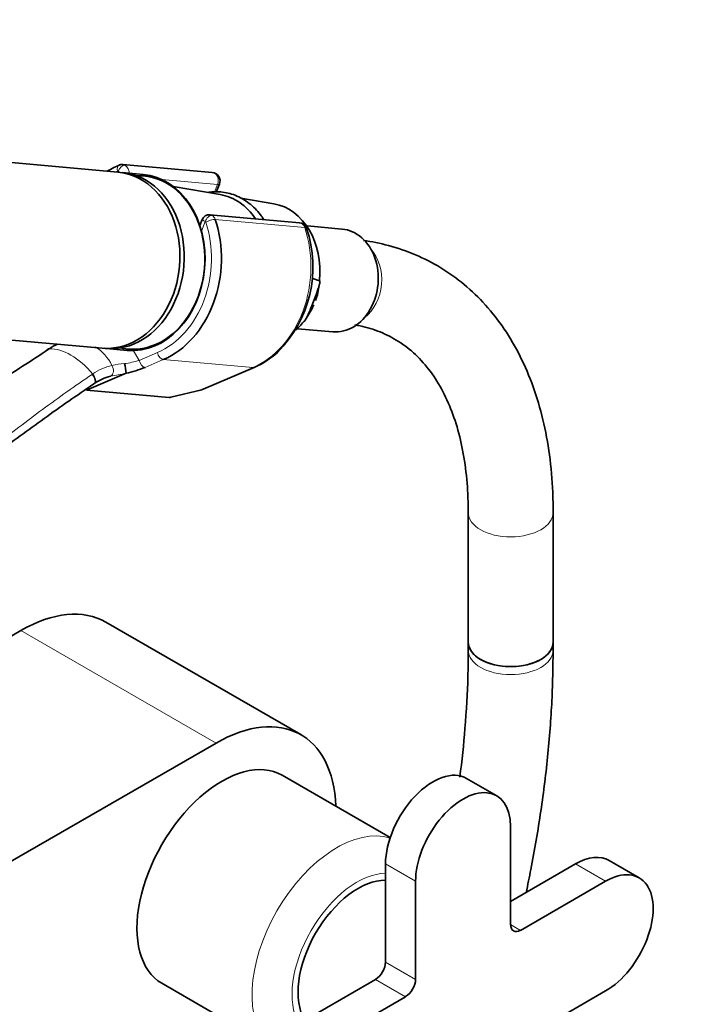
# Model space of a CAD drawing. Units: millimetres. Extents: x 0 to 1741, y 0 to 2763.
# Drawn here: x 1457 to 1551, y 807 to 947 of the extents above; entities that cross this region are included whole.
import ezdxf
from ezdxf import colors
from ezdxf.entities.mleader import LeaderData, LeaderLine
from ezdxf.math import Vec2, Vec3

# ---------------------------------------------------------------- set-up
doc = ezdxf.new("R2010")
doc.units = ezdxf.units.MM
doc.layers.add('DV6_Défaut', color=7, linetype='Continuous')
doc.layers.add('Défaut', color=7, linetype='Continuous')

# ---------------------------------------------------------------- blocks, each defined once
blk = doc.blocks.new('_DOT')
at = {"color": 0}
blk.add_line((0, 0), (-1, 0), dxfattribs=at)
at = {"color": 0, "const_width": 0.333}
blk.add_lwpolyline([(-0.1665, 0, 1), (0.1665, 0, 1)], format="xyb", close=True, dxfattribs=at)
blk = doc.blocks.new('SE5')
at = {"layer": 'DV6_Défaut', "color": 7, "linetype": 'Continuous', "lineweight": 35}
for p, q in [((1470.79, 925.01), (1397.3, 931.57)), ((1484.13, 924.96), (1471.47, 926.09)), ((1474.34, 924.69), (1471.4, 924.96)), ((1485.24, 921.84), (1478.62, 922.98)), ((1484.69, 922.17), (1485.15, 923.33)), ((1492.83, 920.54), (1488.18, 921.33)), ((1482.72, 918.32), (1482.38, 917.45)), ((1496.44, 917.86), (1483.79, 918.99)), ((1502.47, 916.96), (1497.57, 917.4)), ((1498.22, 910), (1499.28, 909.65)), ((1498.2, 906.09), (1498.68, 907.33)), ((1395.08, 906.67), (1468.56, 900.11)), ((1496.18, 902.86), (1501.18, 902.42)), ((1469.18, 900.05), (1472.12, 899.79)), ((1460.87, 899.95), (1460.78, 899.89)), ((1482.83, 894.29), (1490.07, 897.38)), ((1471.95, 896.55), (1466.34, 894.17)), ((1466.34, 894.17), (1478.02, 893.12)), ((1478.26, 893.15), (1482.64, 894.23)), ((1520.32, 876.86), (1520.32, 858.51)), ((1532.32, 858.51), (1532.32, 876.86)), ((1496.66, 845.42), (1469.08, 861.34)), ((1457.08, 860.15), (1452.65, 857.59)), ((1520.32, 858.51), (1520.32, 857.38)), ((1532.32, 857.38), (1532.32, 858.51)), ((1380, 783.81), (1484.66, 844.23)), ((1509.29, 830.86), (1494, 839.68)), ((1524.34, 836.78), (1520.09, 839.23)), ((1526.3, 818.55), (1526.3, 832.43)), ((1544.49, 825.14), (1540.25, 827.59)), ((1508.63, 827.12), (1508.63, 813.24)), ((1535.5, 827.12), (1526.3, 821.82)), ((1512.87, 824.67), (1512.87, 810.79)), ((1539.74, 824.67), (1527.72, 817.73)), ((1477, 810.24), (1492.29, 801.41)), ((1507.21, 810.79), (1495.19, 803.85)), ((1511.46, 808.34), (1499.43, 801.4)), ((1527.72, 802.22), (1539.74, 809.16))]:
    blk.add_line(p, q, dxfattribs=at)
at = {"layer": 'DV6_Défaut', "color": 7, "linetype": 'Continuous', "lineweight": 18}
for p, q in [((1470.78, 925.01), (1470.83, 925.13)), ((1484.88, 923.28), (1476.98, 923.98)), ((1484.44, 922.16), (1484.88, 923.28)), ((1497.21, 917.17), (1484.55, 918.3)), ((1483.13, 918.03), (1482.61, 916.68)), ((1472.93, 899.84), (1473.8, 898.38)), ((1473.8, 898.38), (1476.37, 899.48)), ((1477.21, 898.48), (1474.63, 897.38)), ((1477.21, 898.48), (1489.86, 897.35)), ((1482.62, 894.26), (1489.86, 897.35)), ((1478.02, 893.12), (1482.62, 894.26)), ((1457.08, 860.15), (1484.66, 844.23)), ((1512.87, 824.67), (1508.63, 827.12)), ((1539.74, 824.67), (1535.5, 827.12)), ((1527.72, 817.73), (1526.3, 818.55)), ((1512.87, 810.79), (1508.63, 813.24)), ((1511.46, 808.34), (1507.21, 810.79))]:
    blk.add_line(p, q, dxfattribs=at)
at = {"layer": 'DV6_Défaut', "color": 7, "linetype": 'Continuous', "lineweight": 35}
for centre, radius, start, end in [((1471.34, 925.02), 1.07, 82.8619, 109.8111), ((1484.03, 923.76), 1.2, 338.794, 84.8961), ((1483.67, 917.98), 1.01, 81.4062, 162.5027), ((1481.32, 911.59), 17.04, 314.8386, 18.6746), ((1496.33, 916.66), 1.2, 18.5459, 84.8961), ((1490.25, 909.84), 9.01, 340.6185, 355.1683), ((1483.84, 913.12), 16.18, 326.89, 334.8329), ((1465.7, 893.29), 8.16, 114.8985, 124.5886), ((1485.5, 907.98), 11.54, 293.2932, 312.7638), ((1463.99, 895.85), 8, 5.0732, 15.007), ((1468.75, 911.69), 15.47, 281.9245, 292.3452), ((1471.22, 889.74), 6.56, 103.0914, 124.9528), ((1482.36, 895.4), 1.2, 283.9076, 293.0652)]:
    blk.add_arc(centre, radius, start, end, dxfattribs=at)
at = {"layer": 'DV6_Défaut', "color": 7, "linetype": 'Continuous', "lineweight": 18}
for centre, radius, start, end in [((1447.74, 919.53), 23.63, 304.0396, 304.3232), ((1464.26, 894.95), 6.29, 25.5098, 58.0383), ((1471.77, 889.92), 7.95, 103.3095, 124.7902), ((1472.61, 885.75), 12.21, 94.1834, 102.6278), ((1470.18, 909.85), 12.03, 277.3268, 287.4909), ((1472.26, 888.81), 9.15, 123.3743, 124.1096), ((1458.25, 960.29), 65.19, 280.1498, 282.1368)]:
    blk.add_arc(centre, radius, start, end, dxfattribs=at)
at = {"layer": 'DV6_Défaut', "color": 7, "linetype": 'Continuous', "lineweight": 35}
for centre, major_axis, ratio, start_param, end_param in [((1473.96, 912.18), (-1.29, -14.44), 0.788675, 3.503752, 3.673051), ((1469.68, 912.56), (-1.11, -12.45), 0.788675, 0, 3.141593), ((1470.29, 912.51), (-1.11, -12.45), 0.788675, 0, 3.17278), ((1473.23, 912.24), (1.11, 12.45), 0.788675, 3.141593, 6.283185), ((1473.35, 912.23), (-1.09, -12.25), 0.788675, 0, 3.289154), ((1483.76, 911.3), (-0.95, -10.61), 0.788675, 2.372339, 3.077409), ((1491.43, 910.62), (-0.89, -9.98), 0.788675, 1.544609, 3.077409), ((1473.96, 912.18), (1.29, 14.44), 0.788675, 3.541205, 5.219267), ((1501.83, 909.69), (-0.65, -7.27), 0.788675, 0, 3.141593), ((1491.43, 910.62), (0.89, 9.98), 0.788675, 3.861959, 4.036817), ((1461.46, 899.13), (0.564, -0.826), 0.533639, 2.810853, 3.178618), ((1470.29, 912.51), (-1.11, -12.45), 0.788675, 6.251998, 6.283185), ((1473.35, 912.23), (-1.09, -12.25), 0.788675, 6.135624, 6.283185), ((1461.36, 899.06), (0.56, -0.829), 0.525757, 2.813123, 3.177929), ((1479.05, 894.58), (-1.24, -1.37), 0.398207, 0.291185, 0.532941), ((1457.08, 840.56), (-12, -20.78), 0.57735, 3.141593, 3.926991), ((1526.32, 858.51), (6, 0), 0.57735, 3.141593, 6.283185), ((1526.32, 858.51), (-6, 0), 0.57735, 0, 3.141593), ((1484.66, 824.63), (-12, -20.78), 0.57735, 2.400596, 3.926991), ((1485.5, 824.96), (8.5, 14.72), 0.57735, 0, 3.141593), ((1515.34, 831), (-4.75, -8.23), 0.57735, 3.141593, 5.497787), ((1519.59, 828.55), (-4.75, -8.23), 0.57735, 2.356194, 5.497787), ((1535.5, 819.37), (-4.75, -8.23), 0.57735, 3.141593, 3.926991), ((1539.74, 816.92), (-4.75, -8.23), 0.57735, 0.785398, 3.926991), ((1504.74, 813.86), (6, 10.39), 0.57735, 0.309279, 2.832314), ((1527.72, 819.37), (1, 1.73), 0.57735, 2.356194, 3.926991), ((1507.21, 812.43), (1, 1.73), 0.57735, 3.926991, 5.497787), ((1511.46, 809.98), (1, 1.73), 0.57735, 3.926991, 5.497787)]:
    blk.add_ellipse(centre, major_axis=major_axis, ratio=ratio, start_param=start_param, end_param=end_param, dxfattribs=at)
at = {"layer": 'DV6_Défaut', "color": 7, "linetype": 'Continuous', "lineweight": 18}
for centre, major_axis, ratio, start_param, end_param in [((1473.35, 912.23), (1.2, 13.45), 0.788675, 0.362159, 0.387317), ((1471.33, 925.09), (0.351, -0.936), 0.57493, 3.141763, 4.442917), ((1470.75, 924.95), (-0.018, -0.199), 0.788675, 2.790713, 3.503752), ((1471.44, 925.08), (-0.5, -0.866), 0.57735, 3.403392, 4.974188), ((1471.49, 924.88), (1.08, -0.54), 0.079142, 4.088138, 4.39158), ((1471.37, 924.9), (-0.11, -1.2), 0.788675, 2.790713, 3.141593), ((1471.49, 924.88), (-0.15, 1.2), 0.738059, 4.464083, 5.773662), ((1484.03, 923.76), (-0.11, -1.2), 0.788675, 1.219917, 3.141593), ((1484.03, 923.76), (-1.12, 0.43), 0.211325, 2.509678, 3.141593), ((1483.79, 917.78), (1.08, -0.54), 0.079142, 3.149256, 4.088138), ((1483.74, 917.97), (0.5, 0.866), 0.57735, 0.261799, 1.832596), ((1483.82, 917.88), (0.948, 0.318), 0.29846, 0.598223, 2.169019), ((1483.79, 917.78), (0.15, -1.2), 0.738059, 2.632069, 2.962192), ((1483.67, 917.79), (0.11, 1.2), 0.788675, 5.219267, 5.932306), ((1473.35, 912.23), (-1.2, -13.45), 0.788675, 0.399612, 2.077674), ((1483.06, 917.85), (0.018, 0.199), 0.788675, 5.219267, 5.932306), ((1486.62, 911.05), (-1.29, -14.44), 0.788675, 0.399612, 2.077674), ((1496.33, 916.66), (-0.11, -1.2), 0.788675, 2.077674, 3.141593), ((1496.33, 916.66), (-1.14, -0.38), 0.29846, 3.141333, 3.739816), ((1503.34, 909.55), (-0.53, -5.98), 0.788675, 0.627372, 2.514221), ((1464.15, 891.68), (-4.56, 7.9), 0.57735, 5.000229, 5.995345), ((1476.98, 899.42), (0.392, -0.92), 0.56637, 4.417915, 5.988711), ((1469.42, 897.06), (0.205, -0.979), 0.720553, 0.172147, 2.070923), ((1474.41, 898.33), (0.392, -0.92), 0.56637, 4.417915, 5.988711), ((1489.6, 898.48), (-0.47, 1.1), 0.56637, 2.847119, 3.142037), ((1466.85, 895.9), (-0.56, 0.828), 0.526213, 3.068156, 4.962429), ((1466.95, 895.96), (-0.551, 0.834), 0.523662, 3.074549, 4.968266), ((1482.36, 895.4), (-0.47, 1.1), 0.56637, 2.847119, 3.141593), ((1482.36, 895.4), (-0.29, 1.16), 0.041711, 2.899838, 3.141593), ((1526.32, 876.86), (-6, 0), 0.57735, 0.002146, 3.141405), ((1526.32, 857.38), (6, 0), 0.57735, 3.141773, 6.283185), ((1526.32, 857.38), (6, 0), 0.57735, 0, 0.000426), ((1501.77, 815.57), (8.5, 14.72), 0.57735, 0.113313, 3.028279), ((1504.6, 813.94), (6.5, 11.26), 0.57735, 0.331512, 2.810081)]:
    blk.add_ellipse(centre, major_axis=major_axis, ratio=ratio, start_param=start_param, end_param=end_param, dxfattribs=at)
at = {"layer": 'DV6_Défaut', "color": 7, "linetype": 'Continuous', "lineweight": 35}
for points, knots in [([(1488.41, 921.23), (1488.03, 921.43), (1487.12, 921.89), (1485.46, 922.28), (1484.21, 922.24), (1483.66, 922.16)], [0, 0, 0, 0, 0.23562, 0.658608, 1, 1, 1, 1]), ([(1491.39, 918.35), (1491.24, 918.57), (1490.64, 919.41), (1489.63, 920.44), (1488.76, 921), (1488.41, 921.23)], [0, 0, 0, 0, 0.177439, 0.717652, 1, 1, 1, 1]), ([(1532.32, 876.86), (1532.31, 877.92), (1532.27, 880.52), (1531.87, 885.06), (1530.95, 890.02), (1529.57, 894.7), (1527.74, 898.99), (1525.49, 902.86), (1522.83, 906.26), (1519.82, 909.17), (1516.5, 911.55), (1512.89, 913.4), (1509.24, 914.66), (1506.67, 915.18), (1505.51, 915.34)], [0, 0, 0, 0, 0.0483128, 0.1394308, 0.2305993, 0.3214582, 0.4116269, 0.5006811, 0.588289, 0.6743632, 0.7591359, 0.8431142, 0.926881, 1, 1, 1, 1]), ([(1499.28, 909.65), (1499.31, 909.64), (1499.33, 909.61), (1499.34, 909.53), (1499.34, 909.48), (1499.34, 909.34), (1499.32, 909.24), (1499.25, 908.94), (1499.19, 908.74), (1498.99, 908.14), (1498.84, 907.74), (1498.68, 907.33)], [0, 0, 0, 0, 0.0625, 0.0625, 0.125, 0.125, 0.25, 0.25, 0.5, 0.5, 1, 1, 1, 1]), ([(1498.2, 906.09), (1498.04, 905.69), (1497.89, 905.29), (1497.62, 904.69), (1497.52, 904.49), (1497.36, 904.2), (1497.3, 904.11), (1497.21, 903.97), (1497.17, 903.93), (1497.1, 903.86), (1497.05, 903.83), (1497.02, 903.82)], [0, 0, 0, 0, 0.5, 0.5, 0.75, 0.75, 0.875, 0.875, 0.9375, 0.9375, 1, 1, 1, 1]), ([(1504.29, 903.39), (1504.29, 903.39), (1505.27, 903.23), (1507.26, 902.71), (1509.89, 901.51), (1512.32, 899.79), (1514.49, 897.55), (1516.36, 894.82), (1517.87, 891.67), (1519.04, 888.12), (1519.84, 884.25), (1520.26, 880.37), (1520.3, 878), (1520.32, 876.86)], [0, 0, 0, 0, 0.000478, 0.103715, 0.209755, 0.319756, 0.429908, 0.536093, 0.638234, 0.737696, 0.83571, 0.933078, 1, 1, 1, 1]), ([(1460.97, 899.94), (1458.57, 898.32), (1456.1, 896.76), (1451.06, 893.7), (1448.5, 892.2), (1444.02, 889.62), (1442.12, 888.53), (1440.21, 887.44)], [0, 0, 0, 0, 0.365521, 0.365521, 0.731042, 0.731042, 1, 1, 1, 1]), ([(1471.95, 896.55), (1471.95, 896.55), (1471.95, 896.55), (1471.95, 896.56), (1471.95, 896.56), (1471.96, 896.56), (1471.96, 896.56), (1471.96, 896.56), (1471.96, 896.56), (1471.96, 896.56)], [0, 0, 0, 0, 0.397779, 0.397779, 0.397779, 0.803701, 0.803701, 0.803701, 1, 1, 1, 1]), ([(1467.38, 895.05), (1466.18, 894.24), (1465, 893.42), (1462.66, 891.79), (1461.51, 890.97), (1458.09, 888.51), (1455.85, 886.87), (1451.41, 883.58), (1449.21, 881.95), (1444.82, 878.68), (1442.63, 877.05), (1436.04, 872.17), (1431.63, 868.93), (1426.86, 865.44), (1426.54, 865.21), (1426.22, 864.98)], [0, 0, 0, 0, 0.081388, 0.081388, 0.162775, 0.162775, 0.325551, 0.325551, 0.488326, 0.488326, 0.651101, 0.651101, 0.976652, 0.976652, 1, 1, 1, 1]), ([(1520.32, 857.38), (1520.31, 856.01), (1520.28, 852.63), (1519.93, 846.52), (1519.43, 841.74), (1519.13, 839.42)], [0, 0, 0, 0, 0.2149072, 0.6249811, 1, 1, 1, 1]), ([(1528.5, 823.06), (1528.73, 824.17), (1529.52, 828.04), (1530.65, 834.65), (1531.65, 842.74), (1532.22, 850.49), (1532.29, 854.95), (1532.32, 857.38)], [0, 0, 0, 0, 0.092919, 0.327862, 0.562988, 0.798298, 1, 1, 1, 1])]:
    blk.add_open_spline(points, degree=3, knots=knots, dxfattribs=at)
at = {"layer": 'DV6_Défaut', "color": 7, "linetype": 'Continuous', "lineweight": 18}
blk.add_open_spline([(1413.64, 855.97), (1418.21, 859.27), (1422.69, 862.6), (1431.56, 869.31), (1435.95, 872.7), (1442.51, 877.81), (1444.7, 879.52), (1449.07, 882.94), (1451.25, 884.65), (1455.66, 888.06), (1457.88, 889.76), (1462.42, 893.11), (1464.73, 894.76), (1467.13, 896.39)], degree=3, knots=[0, 0, 0, 0, 0.25, 0.25, 0.5, 0.5, 0.625, 0.625, 0.75, 0.75, 0.875, 0.875, 1, 1, 1, 1], dxfattribs=at)

msp = doc.modelspace()

# ---------------------------------------------------------------- block references
at = {"layer": 'Défaut'}
msp.add_blockref('SE5', (0, 0), dxfattribs=at)

# ---------------------------------------------------------------- leaders
at = {"layer": 'Défaut', "color": 7, "linetype": 'Continuous', "lineweight": 18}
ml = msp.add_multileader_mtext('Standard', dxfattribs=at)
ml.set_content('{\\pxsm0.9;\\fSolid Edge ISO|b1||i0||c0|p34;\\W1.;10/08/2021\\P}', color=256)
ml.set_leader_properties()
ml.set_arrow_properties(name='DOT')
ml.build(insert=Vec2(0, 0))
ml.multileader.update_dxf_attribs({"leader_type": 0, "dogleg_length": 0, "arrow_head_size": 12})
ctx = ml.context
ctx.base_point, ctx.char_height, ctx.arrow_head_size, ctx.landing_gap_size = Vec3(1653.52, 2756.3), 12, 12, 4.2
notes = []
notes.append((ctx, [(0, (0, 0, 0), (0, 0), (1, 0), 1, [])]))
ctx.mtext.insert = Vec3(1655.52, 2762.42)
for ctx, leaders in notes:
    for number, flags, end, landing, length, lines in leaders:
        leader = LeaderData()
        leader.index, (leader.has_last_leader_line, leader.has_dogleg_vector, leader.attachment_direction) = number, flags
        leader.last_leader_point, leader.dogleg_vector, leader.dogleg_length = Vec3(end), Vec3(landing), length
        for number, points, colour, breaks in lines:
            line = LeaderLine()
            line.index, line.vertices, line.color, line.breaks = number, Vec3.list(points), colors.encode_raw_color(colour), breaks
            leader.lines.append(line)
        ctx.leaders.append(leader)

doc.saveas('drawing.dxf')
